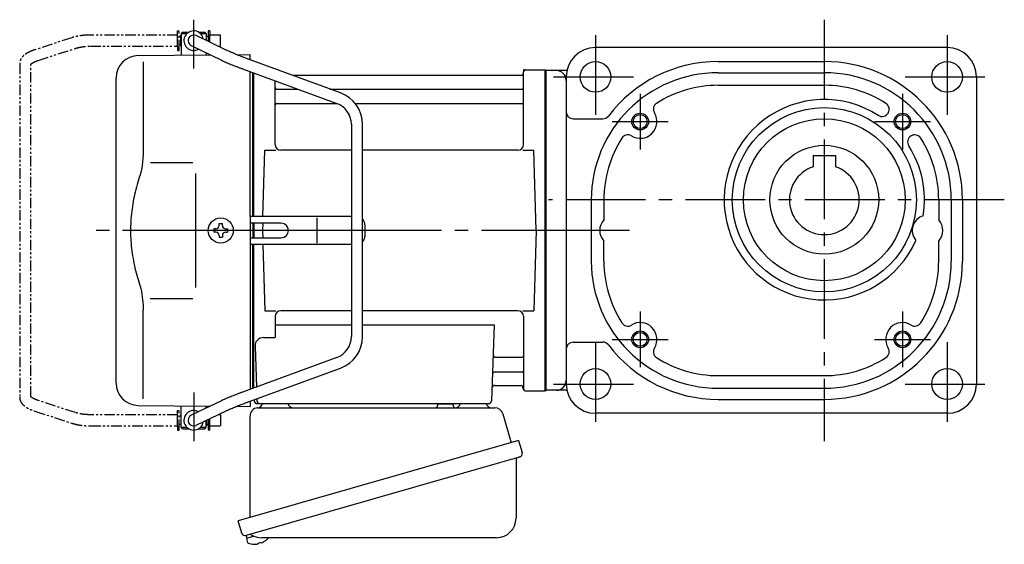
# Model space of a CAD drawing. Extents: x -481 to 933, y 53 to 738.
# Drawn here: x -481 to -128, y 62 to 250 of the extents above; entities that cross this region are included whole.
import ezdxf

# ---------------------------------------------------------------- set-up
doc = ezdxf.new("R2010")
doc.units = 0
doc.header["$LTSCALE"] = 3
doc.header["$MEASUREMENT"] = 0
doc.linetypes.add('PHANTOM', pattern=[2.5, 1.25, -0.25, 0.25, -0.25, 0.25, -0.25])
doc.linetypes.add('sekkei(A2)', pattern=[14.2875, 9.525, -1.5875, 1.5875, -1.5875])
doc.layers.get('0').update_dxf_attribs({"linetype": 'CONTINUOUS'})
for name, color, linetype in [('CENTER', 3, 'sekkei(A2)'), ('HOJO', 4, 'CONTINUOUS'), ('PHANTOM', 2, 'PHANTOM')]:
    doc.layers.add(name, color=color, linetype=linetype)

# ---------------------------------------------------------------- blocks, each defined once
blk = doc.blocks.new('A$C6FE740DB-1')
for p, q in [((-130.2, 71), (-130.7, 70.5)), ((-130.2, 71), (-128, 71)), ((-124.4, 71), (-122.2, 71)), ((-122.2, 71), (-121.7, 70.5)), ((-130.75, 66), (-130.75, 70)), ((-130.75, 70), (-130.7, 70)), ((-130.7, 70.5), (-130.7, 62.78)), ((-130.7, 70.5), (-128.65, 70.5)), ((-114.55, 64.61), (-125.33, 69.8)), ((-123.75, 70.5), (-121.7, 70.5)), ((-121.7, 70.5), (-121.7, 68.05)), ((-121.65, 70), (-121.7, 70)), ((-121.65, 68.03), (-121.65, 70)), ((-130.75, 66), (-130.7, 66)), ((-127.07, 66.2), (-116.28, 61.01)), ((-121.7, 63.61), (-121.7, 62.86)), ((-114.55, 64.61), (-114.62, 64.64)), ((-146.07, 62.65), (-120.17, 62.88)), ((-144.28, 60.35), (-144.28, 28.58)), ((-110.72, 62.96), (-106, 63)), ((-73.57, 49.28), (-107.29, 61.65)), ((-106, 61.17), (-106, 63)), ((-108.67, 57.89), (-74.95, 45.53)), ((-106, 5), (-106, 56.91)), ((-105, 5), (-105, 56.55)), ((-105, 56.55), (-105, 5)), ((-8.15, 56.67), (-8.28, 55.91)), ((-8, 30.75), (-8, 56.74)), ((-7.16, 57.5), (-0.3, 57.5)), ((-0.3, -57.5), (-0.3, 57.5)), ((-0.3, 57.5), (0, 57.33)), ((0, 57.33), (0, -57.33)), ((-154, -54.65), (-154, 54.65)), ((-104.7, 5), (-104.7, 56.44)), ((-97, 30.75), (-97, 53.61)), ((-8.77, 55.5), (-90.53, 55.5)), ((-96.5, 50.67), (-88.97, 50.67)), ((-77.35, 50.67), (-8.5, 50.67)), ((-96.5, 45.43), (-74.7, 45.43)), ((-68.27, 45.43), (-8.5, 45.43)), ((-69.7, 38.02), (-69.7, -38.02)), ((-65.7, -38.02), (-65.7, 38.02)), ((-101.37, 5), (-100.75, 28.75)), ((-100.75, 28.75), (-96.72, 28.75)), ((-69.7, 28.75), (-95, 28.75)), ((-10, 28.75), (-65.7, 28.75)), ((-8.28, 28.75), (-4.25, 28.75)), ((-3.5, 0), (-4.25, 28.75)), ((-141.73, 24.38), (-126.5, 24.4)), ((-125.5, 5), (-125.5, -5)), ((-106, 5), (-106, -5)), ((-69.7, 5), (-106, 5)), ((-81.94, -4.5), (-81.94, 4.5)), ((-118.25, 0.58), (-118.95, 0.58)), ((-118.95, 0.58), (-118.95, -0.58)), ((-117.08, 1.75), (-117.08, 2.45)), ((-117.08, 2.45), (-115.92, 2.45)), ((-115.92, 1.75), (-115.92, 2.45)), ((-114.75, 0.58), (-114.05, 0.58)), ((-114.05, 0.58), (-114.05, -0.58)), ((-94.82, 2.6), (-106, 2.6)), ((-105, 2.6), (-105, -2.6)), ((-105, 2.6), (-105, -2.6)), ((-104.7, 2.6), (-104.7, -2.6)), ((-101.43, 2.6), (-101.5, 0)), ((-101.5, 0), (-101.43, -2.6)), ((-64.82, 2), (-64.82, -2)), ((-3.5, 0), (-4.25, -28.75)), ((-118.25, -0.58), (-118.95, -0.58)), ((-117.08, -1.75), (-117.08, -2.45)), ((-117.08, -2.45), (-115.92, -2.45)), ((-115.92, -1.75), (-115.92, -2.45)), ((-114.75, -0.58), (-114.05, -0.58)), ((-106, -2.6), (-94.82, -2.6)), ((-106, -5), (-106, -56.91)), ((-69.7, -5), (-106, -5)), ((-105, -56.55), (-105, -5)), ((-105, -56.55), (-105, -5)), ((-104.7, -56.44), (-104.7, -5)), ((-101.37, -5), (-100.75, -28.75)), ((-141.74, -24.38), (-126.5, -24.41)), ((-144.28, -60.35), (-144.28, -28.58)), ((-100.75, -28.75), (-96.72, -28.75)), ((-97, -30.75), (-97, -38.37)), ((-69.7, -28.75), (-95, -28.75)), ((-10, -28.75), (-65.7, -28.75)), ((-8.28, -28.75), (-4.25, -28.75)), ((-8, -30.75), (-8, -56.74)), ((-97, -33.79), (-69.7, -33.79)), ((-65.7, -33.79), (-18.51, -33.79)), ((-18.51, -33.79), (-19.47, -61.03)), ((-101.22, -38.37), (-97, -38.37)), ((-104.22, -41.47), (-103.71, -56.07)), ((-74.95, -45.53), (-108.67, -57.89)), ((-17.89, -45.43), (-8.5, -45.43)), ((-107.29, -61.65), (-73.57, -49.28)), ((-18.14, -50.67), (-8.5, -50.67)), ((-18.31, -55.5), (-8.77, -55.5)), ((-8.15, -56.67), (-8.28, -55.91)), ((-7.16, -57.5), (-0.3, -57.5)), ((-0.3, -57.5), (0, -57.33)), ((-146.07, -62.65), (-120.17, -62.88)), ((-130.7, -70.5), (-130.7, -62.78)), ((-116.28, -61.01), (-127.07, -66.2)), ((-121.7, -63.61), (-121.7, -62.86)), ((-110.72, -62.96), (-106, -63)), ((-106, -61.17), (-106, -63)), ((-104.5, -60.62), (-104.5, -61)), ((-103.56, -60.28), (-103.53, -61.03)), ((-103.5, -62), (-20.47, -62)), ((-130.75, -66), (-130.75, -70)), ((-130.75, -66), (-130.7, -66)), ((-125.33, -69.8), (-114.55, -64.61)), ((-130.75, -70), (-130.7, -70)), ((-130.2, -71), (-130.7, -70.5)), ((-130.7, -70.5), (-128.65, -70.5)), ((-123.75, -70.5), (-121.7, -70.5)), ((-122.2, -71), (-121.7, -70.5)), ((-121.7, -70.5), (-121.7, -68.05)), ((-121.65, -70), (-121.7, -70)), ((-121.65, -68.03), (-121.65, -70)), ((-130.2, -71), (-128, -71)), ((-124.4, -71), (-122.2, -71)), ((-107.38, -109.27), (-107.1, -110.23)), ((-104.58, -109.51), (-107.31, -110.29)), ((-107.31, -110.29), (-106.88, -111.77)), ((-104.61, -112.42), (-104.61, -112.4)), ((-103.13, -112.23), (-103.46, -112.33)), ((-103.2, -111.99), (-103.13, -112.23)), ((-102.14, -111.95), (-102.21, -111.71)), ((-101.8, -111.85), (-102.14, -111.95)), ((-100.79, -111.3), (-100.78, -111.32))]:
    blk.add_line(p, q)
at = {"color": 7, "linetype": 'Continuous', "lineweight": 25}
for p, q in [((-125.5, 20.4), (-125.5, 5)), ((-125.5, -5), (-125.5, -20.41)), ((-103.18, -63.5), (-18.27, -63.5)), ((-100.2, -62), (-93.8, -62)), ((-38.8, -62.1), (-38.8, -62.7)), ((-38.8, -62.1), (-33.2, -62.1)), ((-33.2, -62.7), (-33.2, -62.1)), ((-29.2, -62), (-22.8, -62)), ((-106, -102.84), (-106, -66.5)), ((-15.38, -65.68), (-12.45, -76.02)), ((-9.78, -75.25), (-110.23, -104.05)), ((-9.78, -75.25), (-8.54, -79.57)), ((-16.64, -83.25), (-107.38, -109.27)), ((-10.68, -82.14), (-10.68, -103.05)), ((-108.99, -108.38), (-110.23, -104.05)), ((-17.68, -110.05), (-101.89, -110.05))]:
    blk.add_line(p, q, dxfattribs=at)
at = {"color": 7, "linetype": 'Continuous', "lineweight": 25, "flags": 128}
blk.add_lwpolyline([(-9.43, -81.18), (-9.48, -81.2), (-9.64, -81.24), (-9.9, -81.32), (-10.25, -81.42), (-10.7, -81.55), (-11.24, -81.7), (-11.86, -81.88), (-12.54, -82.08), (-13.29, -82.29), (-14.08, -82.52), (-14.91, -82.75), (-15.77, -83), (-16.64, -83.25)], dxfattribs=at)
blk.add_circle((-116.5, 0), 4.5)
for centre, radius, start, end in [((-126.2, 68), 3.5, 9.14, 299.4401), ((-126.2, 68), 2, 64.29, 244.29), ((-146, 54.65), 8, 90.5, 180), ((-7.16, 56.5), 1, 90, 170), ((-8.77, 56), 0.5, 270, 350), ((-96.5, 51.17), 0.5, 180, 270), ((-8.5, 51.17), 0.5, 270, 360), ((-77.7, 38.02), 12, 0, 69.8637), ((-96.5, 44.93), 0.5, 90, 180), ((-77.7, 38.02), 8, 0, 69.8637), ((-8.5, 44.93), 0.5, 360, 90), ((-95, 30.75), 2, 180, 270), ((-10, 30.75), 2, 270, 360), ((-67.82, 2), 3, 0, 44.9553), ((-118.25, 1.75), 1.17, 270, 0), ((-114.75, 1.75), 1.17, 180, 270), ((-94.82, 0), 2.6, 270, 90), ((-118.25, -1.75), 1.17, 0, 90), ((-114.75, -1.75), 1.17, 90, 180), ((-67.82, -2), 3, 315.0447, 0), ((-95, -30.75), 2, 90, 180), ((-10, -30.75), 2, 0, 90), ((-101.22, -41.37), 3, 90, 182), ((-77.7, -38.02), 8, 290.1363, 0), ((-77.7, -38.02), 12, 290.1363, 0), ((-17.89, -44.43), 1, 178, 270), ((-8.5, -44.93), 0.5, 270, 0), ((-18.14, -51.67), 1, 90, 178), ((-8.5, -51.17), 0.5, 0, 90), ((-146, -54.65), 8, 180, 269.5), ((-18.31, -56.5), 1, 90, 178), ((-8.77, -56), 0.5, 10, 90), ((-7.16, -56.5), 1, 190, 270), ((-103.5, -61), 1, 180, 270), ((-102.53, -61), 1, 182, 270), ((-20.47, -61), 1, 270, 358), ((-126.2, -68), 3.5, 60.5599, 350.86), ((-126.2, -68), 2, 115.71, 295.71), ((-106.54, -111.68), 0.36, 196.0043, 249.6459), ((-104.4, -105.92), 6.5, 249.6459, 268.1417), ((-104.4, -105.92), 6.48, 268.1692, 278.3075), ((-104.67, -104.97), 7.18, 281.89, 290.1186), ((-104.4, -105.92), 6.48, 293.7011, 303.8394), ((-104.4, -105.92), 6.5, 303.8669, 320.5592)]:
    blk.add_arc(centre, radius, start, end)
at = {"color": 7, "linetype": 'Continuous', "lineweight": 25}
for centre, radius, start, end in [((-103.5, -61.53), 2, 275.7392, 346.2628), ((-90.5, -61.5), 2, 194.4775, 270), ((-39.6, -62.7), 0.8, 270, 0), ((-32.4, -62.7), 0.8, 180, 267.2245), ((-32.5, -61.5), 2, 270, 345.5225), ((-19.5, -61.5), 2, 194.4775, 270), ((-18.27, -66.5), 3, 15.8235, 90), ((-103, -66.5), 3, 95.7392, 180), ((-9.79, -79.93), 1.3, 286, 16), ((-9.88, -82.14), 0.8, 106, 180), ((-17.68, -103.05), 7, 270, 0), ((-107.74, -108.02), 1.3, 196, 286), ((-105.97, -109.7), 0.8, 58.4666, 106), ((-101.89, -103.05), 7, 238.4666, 270)]:
    blk.add_arc(centre, radius, start, end, dxfattribs=at)
for points, knots in [([(-107.29, 61.65), (-107.46, 61.71), (-107.94, 61.89), (-108.74, 62.19), (-109.67, 62.54), (-110.57, 62.9), (-111.43, 63.24), (-112.23, 63.58), (-112.98, 63.9), (-113.66, 64.2), (-114.18, 64.43), (-114.45, 64.56), (-114.55, 64.61)], [0, 0, 0, 0, 0.058322, 0.169266, 0.280195, 0.391013, 0.50165, 0.612015, 0.72198, 0.831351, 0.939829, 1, 1, 1, 1]), ([(-116.28, 61.01), (-116.18, 60.95), (-115.86, 60.8), (-115.28, 60.54), (-114.53, 60.21), (-113.72, 59.86), (-112.86, 59.51), (-111.96, 59.15), (-111.02, 58.78), (-110.06, 58.41), (-109.27, 58.11), (-108.81, 57.94), (-108.67, 57.89)], [0, 0, 0, 0, 0.058541, 0.173626, 0.286997, 0.399177, 0.510646, 0.621666, 0.732399, 0.842949, 0.953392, 1, 1, 1, 1]), ([(-144.28, 28.58), (-144.29, 27.78), (-144.32, 26.95), (-144.44, 25.29), (-144.52, 24.47), (-144.74, 22.83), (-144.88, 22), (-145.07, 21.04), (-145.1, 20.9), (-145.12, 20.76)], [0.0002013, 0.0002013, 0.0002013, 0.0002013, 0.3230943, 0.3230943, 0.6260446, 0.6260446, 0.9289949, 0.9289949, 0.9788862, 0.9788862, 0.9788862, 0.9788862]), ([(-145.12, 20.76), (-145.92, 18.46), (-146.61, 16.13), (-147.71, 11.5), (-148.12, 9.21), (-148.69, 4.57), (-148.83, 2.22), (-148.82, -1.36), (-148.78, -2.57), (-148.62, -4.98), (-148.5, -6.17), (-148.04, -9.72), (-147.59, -12.06), (-146.49, -16.53), (-145.85, -18.66), (-145.12, -20.76)], [0.0043765, 0.0043765, 0.0043765, 0.0043765, 0.1757485, 0.1757485, 0.3398793, 0.3398793, 0.5040101, 0.5040101, 0.5877582, 0.5877582, 0.6715064, 0.6715064, 0.8390026, 0.8390026, 0.9956241, 0.9956241, 0.9956241, 0.9956241]), ([(-108.67, -57.89), (-108.84, -57.96), (-109.34, -58.14), (-110.16, -58.45), (-111.12, -58.82), (-112.05, -59.18), (-112.94, -59.54), (-113.79, -59.89), (-114.59, -60.23), (-115.33, -60.56), (-115.89, -60.82), (-116.19, -60.96), (-116.28, -61.01)], [0, 0, 0, 0, 0.058008, 0.168369, 0.278801, 0.389324, 0.500001, 0.610919, 0.722197, 0.834021, 0.946695, 1, 1, 1, 1]), ([(-114.55, -64.61), (-114.45, -64.56), (-114.19, -64.44), (-113.69, -64.21), (-113.02, -63.91), (-112.29, -63.6), (-111.49, -63.27), (-110.64, -62.93), (-109.75, -62.57), (-108.82, -62.22), (-108, -61.91), (-107.49, -61.72), (-107.29, -61.65)], [0, 0, 0, 0, 0.057822, 0.163944, 0.271464, 0.380259, 0.489871, 0.600018, 0.71052, 0.821254, 0.932134, 1, 1, 1, 1])]:
    blk.add_open_spline(points, degree=3, knots=knots)
blk.add_open_spline([(-145.12, -20.76), (-144.57, -23.45), (-144.29, -26.15), (-144.28, -28.58)], degree=3)
at = {"layer": 'CENTER'}
for p, q in [((-126.2, 58.01), (-126.2, 75.45)), ((-8, 57.5), (-8.05, 57.2)), ((-7.69, 57.5), (-8, 57.5)), ((5.5, 0), (-165.34, 0)), ((-50.13, 0), (-145.35, 0)), ((-52.33, 0), (-136.77, 0)), ((-126.2, -58.01), (-126.2, -75.45))]:
    blk.add_line(p, q, dxfattribs=at)
at = {"layer": 'PHANTOM'}
for p, q in [((-131.95, 70), (-131.95, 71.5)), ((-131.95, 71.5), (-131.35, 71.5)), ((-131.35, 64.5), (-131.35, 71.5)), ((-120.45, 71.5), (-121.05, 71.5)), ((-121.05, 71.5), (-121.05, 67.74)), ((-120.45, 71.5), (-120.45, 70)), ((-169.83, 69.04), (-183.15, 64.71)), ((-131.95, 70), (-163.22, 70)), ((-131.95, 66), (-131.95, 70)), ((-130.75, 69.52), (-131.35, 69.52)), ((-121.05, 69.52), (-121.65, 69.52)), ((-116.55, 70), (-120.45, 70)), ((-120.45, 67.45), (-120.45, 70)), ((-116.55, 69.84), (-116.55, 70)), ((-116.55, 66), (-116.55, 69.84)), ((-181.91, 60.9), (-168.6, 65.23)), ((-163.22, 66), (-131.95, 66)), ((-131.95, 66), (-131.95, 64.5)), ((-131.95, 64.5), (-131.35, 64.5)), ((-130.75, 66.47), (-131.35, 66.47)), ((-117.44, 66), (-116.55, 66)), ((-188.55, 59.77), (-188.55, -59.77)), ((-184.55, -59.55), (-184.55, 59.55)), ((-168.6, -65.23), (-181.91, -60.91)), ((-183.15, -64.71), (-169.83, -69.04)), ((-131.95, -66), (-163.22, -66)), ((-131.95, -64.5), (-131.35, -64.5)), ((-131.95, -66), (-131.95, -64.5)), ((-131.95, -70), (-131.95, -66)), ((-131.35, -71.5), (-131.35, -64.5)), ((-130.75, -66.48), (-131.35, -66.48)), ((-116.55, -66), (-117.44, -66)), ((-116.55, -66), (-116.55, -69.84)), ((-163.22, -70), (-131.95, -70)), ((-131.95, -70), (-131.95, -71.5)), ((-130.75, -69.53), (-131.35, -69.53)), ((-121.05, -69.53), (-121.65, -69.53)), ((-121.05, -67.74), (-121.05, -71.5)), ((-120.45, -70), (-120.45, -67.45)), ((-120.45, -70), (-116.55, -70)), ((-120.45, -71.5), (-120.45, -70)), ((-116.55, -69.84), (-116.55, -70)), ((-131.95, -71.5), (-131.35, -71.5)), ((-120.45, -71.5), (-121.05, -71.5))]:
    blk.add_line(p, q, dxfattribs=at)
for points, knots in [([(-163.22, 70), (-163.42, 70), (-163.98, 69.99), (-164.92, 69.95), (-166.01, 69.85), (-167.08, 69.7), (-168.12, 69.5), (-169.04, 69.28), (-169.6, 69.11), (-169.83, 69.04)], [0, 0, 0, 0, 0.083813, 0.241997, 0.400431, 0.559314, 0.718913, 0.879532, 1, 1, 1, 1]), ([(-183.15, 64.71), (-183.31, 64.66), (-183.78, 64.5), (-184.51, 64.21), (-185.34, 63.83), (-186.1, 63.41), (-186.77, 62.95), (-187.33, 62.46), (-187.77, 61.96), (-188.11, 61.45), (-188.35, 60.92), (-188.52, 60.36), (-188.54, 59.97), (-188.55, 59.77)], [0, 0, 0, 0, 0.054238, 0.159698, 0.266695, 0.376105, 0.488373, 0.589541, 0.682215, 0.766767, 0.845438, 0.92038, 1, 1, 1, 1]), ([(-168.6, 65.23), (-168.47, 65.27), (-168.11, 65.38), (-167.46, 65.55), (-166.64, 65.72), (-165.76, 65.85), (-164.85, 65.94), (-164, 65.99), (-163.45, 66), (-163.22, 66)], [0, 0, 0, 0, 0.083502, 0.2404389, 0.3988672, 0.5588028, 0.7198502, 0.8816553, 1, 1, 1, 1]), ([(-184.55, 59.55), (-184.52, 59.58), (-184.46, 59.65), (-184.27, 59.81), (-183.97, 60.01), (-183.57, 60.24), (-183.08, 60.47), (-182.52, 60.7), (-182.1, 60.84), (-181.91, 60.9)], [0.0025984, 0.0025984, 0.0025984, 0.0025984, 0.112236, 0.2512207, 0.3952233, 0.5450082, 0.7003136, 0.8604203, 1, 1, 1, 1]), ([(-188.55, -59.77), (-188.54, -59.94), (-188.53, -60.29), (-188.39, -60.82), (-188.16, -61.35), (-187.85, -61.85), (-187.45, -62.33), (-186.95, -62.8), (-186.34, -63.25), (-185.62, -63.68), (-184.81, -64.08), (-183.98, -64.42), (-183.41, -64.62), (-183.15, -64.71)], [0, 0, 0, 0, 0.06556, 0.141288, 0.218277, 0.29892, 0.385598, 0.480413, 0.583813, 0.692974, 0.802836, 0.910846, 1, 1, 1, 1]), ([(-181.91, -60.91), (-182.04, -60.86), (-182.39, -60.74), (-182.93, -60.54), (-183.47, -60.29), (-183.91, -60.05), (-184.24, -59.83), (-184.46, -59.65), (-184.52, -59.59), (-184.55, -59.55)], [0, 0, 0, 0, 0.0898068, 0.2557189, 0.4187354, 0.5777384, 0.7319242, 0.8807483, 0.9964124, 0.9964124, 0.9964124, 0.9964124]), ([(-163.22, -66), (-163.38, -66), (-163.87, -66), (-164.66, -65.96), (-165.58, -65.87), (-166.47, -65.75), (-167.31, -65.58), (-168.02, -65.41), (-168.43, -65.28), (-168.6, -65.23)], [0, 0, 0, 0, 0.084681, 0.2469793, 0.4090217, 0.5704383, 0.7309031, 0.8900562, 1, 1, 1, 1]), ([(-169.83, -69.04), (-169.67, -69.09), (-169.18, -69.24), (-168.34, -69.46), (-167.3, -69.67), (-166.23, -69.82), (-165.14, -69.93), (-164.13, -69.99), (-163.49, -70), (-163.22, -70)], [0, 0, 0, 0, 0.085092, 0.247142, 0.407923, 0.567647, 0.726604, 0.885066, 1, 1, 1, 1])]:
    blk.add_open_spline(points, degree=3, knots=knots, dxfattribs=at)

msp = doc.modelspace()

# ---------------------------------------------------------------- linework, layer by layer
for p, q in [((-148.86, 239.6), (-274.86, 239.6)), ((-230.86, 234.6), (-192.86, 234.6)), ((-292.65, 231.6), (-292.65, 116.6)), ((-285.11, 231.35), (-292.65, 231.35)), ((-230.86, 230.6), (-192.86, 230.6)), ((-285.36, 229.1), (-285.36, 119.1)), ((-230.86, 226.1), (-192.86, 226.1)), ((-138.36, 229.1), (-138.36, 119.1)), ((-282.86, 214.1), (-272.23, 214.1)), ((-196.86, 200.9), (-188.86, 200.9)), ((-196.86, 200.9), (-196.86, 196.94)), ((-188.86, 200.9), (-188.86, 196.94)), ((-276.36, 185.1), (-276.36, 163.1)), ((-271.86, 185.1), (-271.86, 177.87)), ((-151.86, 185.1), (-151.86, 177.87)), ((-147.36, 185.1), (-147.36, 163.1)), ((-143.36, 185.1), (-143.36, 163.1)), ((-271.86, 163.1), (-271.86, 170.32)), ((-151.86, 163.1), (-151.86, 170.32)), ((-282.86, 134.1), (-272.23, 134.1)), ((-230.86, 122.1), (-192.86, 122.1)), ((-285.11, 116.85), (-292.65, 116.85)), ((-230.86, 117.6), (-192.86, 117.6)), ((-230.86, 113.6), (-192.86, 113.6)), ((-148.86, 108.6), (-274.86, 108.6))]:
    msp.add_line(p, q)
for centre, radius in [((-274.86, 229.1), 5.5), ((-148.86, 229.1), 5.5), ((-258.86, 213.1), 2.5), ((-192.86, 185.1), 33), ((-164.86, 213.1), 2.5), ((-192.86, 185.1), 29), ((-192.86, 185.1), 19.5), ((-258.86, 135.1), 2.5), ((-164.86, 135.1), 2.5), ((-274.86, 119.1), 5.5), ((-148.86, 119.1), 5.5)]:
    msp.add_circle(centre, radius)
for centre, radius, start, end in [((-274.86, 229.1), 10.5, 90, 180), ((-148.86, 229.1), 10.5, 0, 90), ((-230.86, 185.1), 49.5, 90, 142.7156), ((-192.86, 185.1), 49.5, 0, 90), ((-288.88, 227.83), 3.52, 0, 90), ((-230.86, 185.1), 45.5, 90, 180), ((-192.86, 185.1), 45.5, 0, 90), ((-230.86, 185.1), 41, 90, 122.6074), ((-192.86, 185.1), 41, 57.3926, 90), ((-251.61, 217.53), 2.5, 122.6076, 211.4252), ((-192.86, 185.1), 35.9, 57.3886, 336.0633), ((-172.11, 217.53), 2.5, 328.5744, 57.3927), ((-282.86, 216.6), 2.5, 180, 270), ((-258.86, 213.1), 6, 238.5753, 31.4249), ((-172.16, 217.45), 2.5, 237.3886, 329.2509), ((-164.86, 213.1), 6, 148.5753, 149.2503), ((-272.23, 216.6), 2.5, 270, 322.7158), ((-263.29, 205.85), 2.5, 58.5749, 147.3932), ((-160.43, 205.85), 2.5, 32.6072, 123.0451), ((-230.86, 185.1), 41, 147.3929, 180), ((-160.51, 205.8), 2.5, 120.7496, 212.6114), ((-192.86, 185.1), 41, 0, 32.6071), ((-192.86, 185.1), 35.9, 350.8226, 32.6113), ((-192.86, 185.1), 12.5, 108.663, 71.337), ((-267.86, 174.1), 5.5, 136.6561, 223.3427), ((-155.86, 174.1), 5.5, 106.4727, 220.4126), ((-155.86, 174.1), 5.5, 316.6582, 43.343), ((-230.86, 163.1), 45.5, 180, 270), ((-230.86, 163.1), 41, 180, 212.607), ((-192.86, 163.1), 49.5, 270, 0), ((-192.86, 163.1), 45.5, 270, 0), ((-192.86, 163.1), 41, 327.3931, 0), ((-263.29, 142.35), 2.5, 212.607, 301.4249), ((-258.86, 135.1), 6, 328.5744, 121.4257), ((-164.86, 135.1), 6, 58.5743, 211.4261), ((-160.43, 142.35), 2.5, 238.5744, 327.3932), ((-282.86, 131.6), 2.5, 90, 180), ((-272.23, 131.6), 2.5, 37.2838, 90), ((-230.86, 163.1), 49.5, 217.2837, 270), ((-251.61, 130.67), 2.5, 148.5744, 237.3925), ((-172.11, 130.67), 2.5, 302.6076, 31.4252), ((-230.86, 163.1), 41, 237.3925, 270), ((-192.86, 163.1), 41, 270, 302.6075), ((-288.88, 120.37), 3.52, 270, 0), ((-274.86, 119.1), 10.5, 180, 270), ((-148.86, 119.1), 10.5, 270, 0)]:
    msp.add_arc(centre, radius, start, end)
at = {"layer": 'CENTER'}
for p, q in [((-192.86, 249.6), (-192.86, 98.6)), ((-274.86, 244.1), (-274.86, 214.1)), ((-148.86, 244.1), (-148.86, 214.1)), ((-289.86, 229.1), (-259.86, 229.1)), ((-163.86, 229.1), (-133.86, 229.1)), ((-258.86, 223.1), (-258.86, 203.1)), ((-164.86, 223.1), (-164.86, 203.1)), ((-268.86, 213.1), (-248.86, 213.1)), ((-174.86, 213.1), (-154.86, 213.1)), ((-128.36, 185.1), (-291.75, 185.1)), ((-262.72, 174.1), (-292.65, 174.1)), ((-258.86, 145.1), (-258.86, 125.1)), ((-164.86, 145.1), (-164.86, 125.1)), ((-274.86, 134.1), (-274.86, 104.1)), ((-268.86, 135.1), (-248.86, 135.1)), ((-174.86, 135.1), (-154.86, 135.1)), ((-148.86, 134.1), (-148.86, 104.1)), ((-289.86, 119.1), (-259.86, 119.1)), ((-163.86, 119.1), (-133.86, 119.1))]:
    msp.add_line(p, q, dxfattribs=at)
at = {"layer": 'HOJO'}
for centre in [(-258.86, 213.1), (-164.86, 213.1), (-258.86, 135.1), (-164.86, 135.1)]:
    msp.add_circle(centre, 3, dxfattribs=at)

# ---------------------------------------------------------------- block references
msp.add_blockref('A$C6FE740DB-1', (-292.65, 174.1))

doc.saveas('drawing.dxf')
